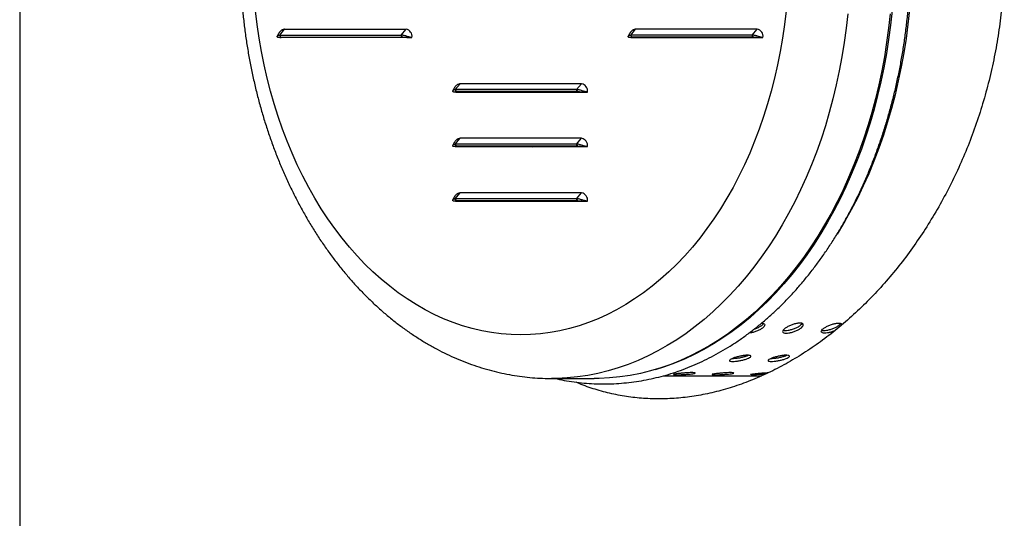
# Model space of a CAD drawing. Units: millimetres. Extents: x 89 to 169, y 51 to 154.
# Drawn here: x 89 to 107, y 70 to 79 of the extents above; entities that cross this region are included whole.
import ezdxf

# ---------------------------------------------------------------- set-up
doc = ezdxf.new("R2010")
doc.units = ezdxf.units.MM

msp = doc.modelspace()

# ---------------------------------------------------------------- linework, layer by layer
at = {"color": 2, "linetype": 'Continuous', "lineweight": 25}
for p, q in [((88.665, 151.203), (88.665, 51.303)), ((93.432, 78.648), (93.522, 78.756)), ((93.522, 78.756), (95.749, 78.756)), ((95.659, 78.648), (95.749, 78.756)), ((99.866, 78.648), (99.957, 78.756)), ((102.184, 78.756), (99.957, 78.756)), ((102.094, 78.648), (102.184, 78.756)), ((93.46, 78.603), (93.414, 78.603)), ((93.432, 78.648), (95.659, 78.648)), ((93.454, 78.61), (93.432, 78.648)), ((93.454, 78.61), (95.682, 78.61)), ((93.46, 78.603), (93.461, 78.61)), ((95.811, 78.603), (93.46, 78.603)), ((93.496, 78.61), (93.495, 78.603)), ((93.866, 78.603), (93.865, 78.61)), ((93.909, 78.603), (93.909, 78.61)), ((94.139, 78.603), (94.138, 78.61)), ((94.272, 78.603), (94.271, 78.61)), ((95.682, 78.61), (95.659, 78.648)), ((95.811, 78.603), (95.857, 78.603)), ((99.895, 78.603), (99.849, 78.603)), ((102.094, 78.648), (99.866, 78.648)), ((99.889, 78.61), (99.866, 78.648)), ((102.116, 78.61), (99.889, 78.61)), ((99.895, 78.61), (99.895, 78.603)), ((99.895, 78.603), (102.246, 78.603)), ((99.93, 78.603), (99.93, 78.61)), ((102.116, 78.61), (102.094, 78.648)), ((102.246, 78.603), (102.292, 78.603)), ((96.649, 77.648), (96.739, 77.756)), ((98.876, 77.648), (96.649, 77.648)), ((96.672, 77.61), (96.649, 77.648)), ((98.967, 77.756), (96.739, 77.756)), ((98.876, 77.648), (98.967, 77.756)), ((98.899, 77.61), (98.876, 77.648)), ((96.677, 77.603), (96.631, 77.603)), ((98.899, 77.61), (96.672, 77.61)), ((96.678, 77.61), (96.677, 77.603)), ((96.677, 77.603), (99.029, 77.603)), ((96.713, 77.603), (96.713, 77.61)), ((98.404, 77.61), (98.404, 77.603)), ((98.546, 77.603), (98.546, 77.61)), ((98.9, 77.603), (98.899, 77.61)), ((99.029, 77.603), (99.075, 77.603)), ((96.649, 76.648), (96.739, 76.756)), ((98.967, 76.756), (96.739, 76.756)), ((98.876, 76.648), (98.967, 76.756)), ((96.677, 76.603), (96.631, 76.603)), ((98.876, 76.648), (96.649, 76.648)), ((96.672, 76.61), (96.649, 76.648)), ((98.899, 76.61), (96.672, 76.61)), ((96.678, 76.61), (96.677, 76.603)), ((96.677, 76.603), (99.029, 76.603)), ((96.713, 76.603), (96.713, 76.61)), ((98.185, 76.61), (98.195, 76.603)), ((98.6, 76.61), (98.603, 76.603)), ((98.838, 76.603), (98.84, 76.61)), ((98.899, 76.61), (98.876, 76.648)), ((99.029, 76.603), (99.075, 76.603)), ((96.649, 75.648), (96.739, 75.756)), ((98.876, 75.648), (96.649, 75.648)), ((96.672, 75.61), (96.649, 75.648)), ((98.967, 75.756), (96.739, 75.756)), ((98.876, 75.648), (98.967, 75.756)), ((98.899, 75.61), (98.876, 75.648)), ((96.677, 75.603), (96.631, 75.603)), ((98.899, 75.61), (96.672, 75.61)), ((96.678, 75.61), (96.677, 75.603)), ((96.677, 75.603), (99.029, 75.603)), ((96.713, 75.603), (96.713, 75.61)), ((98.679, 75.603), (98.675, 75.61)), ((98.69, 75.61), (98.697, 75.603)), ((99.029, 75.603), (99.075, 75.603)), ((100.47, 72.403), (102.265, 72.403)), ((98.419, 72.353), (99.197, 72.353))]:
    msp.add_line(p, q, dxfattribs=at)
at = {"color": 2, "linetype": 'Continuous', "lineweight": 25, "flags": 128}
for points in [[(102.715, 79.091), (102.686, 78.841), (102.65, 78.592), (102.608, 78.345), (102.559, 78.101), (102.504, 77.859), (102.443, 77.62), (102.376, 77.385), (102.303, 77.153), (102.224, 76.925), (102.139, 76.702), (102.048, 76.482), (101.952, 76.268), (101.85, 76.059), (101.743, 75.855), (101.63, 75.657), (101.513, 75.465), (101.391, 75.279), (101.264, 75.1), (101.132, 74.927), (100.997, 74.761), (100.857, 74.602), (100.712, 74.451), (100.565, 74.307), (100.413, 74.171), (100.258, 74.042), (100.1, 73.922), (99.939, 73.81), (99.775, 73.707), (99.609, 73.612), (99.44, 73.525), (99.269, 73.448), (99.096, 73.379), (98.922, 73.319), (98.746, 73.269), (98.569, 73.227), (98.39, 73.195), (98.212, 73.172), (98.032, 73.158), (97.853, 73.153), (97.674, 73.158), (97.494, 73.172), (97.316, 73.195), (97.137, 73.227), (96.96, 73.269), (96.784, 73.319), (96.61, 73.379), (96.437, 73.448), (96.266, 73.525), (96.097, 73.612), (95.931, 73.707), (95.767, 73.81), (95.606, 73.922), (95.448, 74.042), (95.293, 74.171), (95.141, 74.307), (94.994, 74.451), (94.849, 74.602), (94.709, 74.761), (94.574, 74.927), (94.442, 75.1), (94.315, 75.279), (94.193, 75.465), (94.076, 75.657), (93.963, 75.855), (93.856, 76.059), (93.754, 76.268), (93.658, 76.482), (93.567, 76.702), (93.482, 76.925), (93.403, 77.153), (93.33, 77.385), (93.263, 77.62), (93.202, 77.859), (93.147, 78.101), (93.098, 78.345), (93.056, 78.592), (93.02, 78.841), (92.991, 79.091)], [(104.657, 79.095), (104.629, 78.831), (104.595, 78.568), (104.554, 78.307), (104.507, 78.048), (104.454, 77.792), (104.394, 77.538), (104.328, 77.287), (104.257, 77.04), (104.179, 76.796), (104.095, 76.557), (104.006, 76.321), (103.911, 76.09), (103.81, 75.864), (103.704, 75.643), (103.592, 75.427), (103.475, 75.217), (103.354, 75.013), (103.227, 74.814), (103.096, 74.622), (102.959, 74.437), (102.819, 74.258), (102.674, 74.086), (102.525, 73.922), (102.372, 73.764), (102.216, 73.615), (102.056, 73.473), (101.892, 73.339), (101.726, 73.213), (101.556, 73.095), (101.383, 72.985), (101.208, 72.884), (101.031, 72.792), (100.852, 72.708), (100.67, 72.633), (100.487, 72.568), (100.316, 72.514)], [(104.976, 79.11), (104.948, 78.845), (104.914, 78.583), (104.873, 78.322), (104.827, 78.063), (104.773, 77.807), (104.714, 77.553), (104.648, 77.303), (104.577, 77.055), (104.499, 76.812), (104.415, 76.572), (104.326, 76.337), (104.23, 76.106), (104.129, 75.881), (104.023, 75.66), (103.911, 75.444), (103.795, 75.234), (103.673, 75.03), (103.653, 74.999)], [(103.847, 79.036), (103.817, 78.772), (103.782, 78.509), (103.74, 78.248), (103.691, 77.99), (103.636, 77.734), (103.575, 77.48), (103.508, 77.23), (103.435, 76.983), (103.356, 76.74), (103.271, 76.501), (103.18, 76.267), (103.084, 76.037), (102.982, 75.811), (102.874, 75.591), (102.762, 75.376), (102.644, 75.167), (102.521, 74.964), (102.393, 74.767), (102.26, 74.576), (102.123, 74.392), (101.981, 74.214), (101.835, 74.044), (101.686, 73.881), (101.532, 73.725), (101.374, 73.577), (101.213, 73.436), (101.049, 73.304), (100.881, 73.18), (100.711, 73.063), (100.538, 72.956), (100.362, 72.857), (100.184, 72.766), (100.004, 72.684), (99.822, 72.611), (99.638, 72.547), (99.453, 72.492), (99.267, 72.446), (99.079, 72.409), (98.891, 72.382), (98.702, 72.363), (98.513, 72.354), (98.417, 72.353)], [(104.624, 79.036), (104.595, 78.772), (104.559, 78.509), (104.517, 78.248), (104.469, 77.99), (104.414, 77.734), (104.353, 77.48), (104.286, 77.23), (104.213, 76.983), (104.134, 76.74), (104.049, 76.501), (103.958, 76.267), (103.862, 76.037), (103.76, 75.811), (103.652, 75.591), (103.539, 75.376), (103.421, 75.167), (103.298, 74.964), (103.171, 74.767), (103.038, 74.576), (102.901, 74.392), (102.759, 74.214), (102.613, 74.044), (102.463, 73.881), (102.31, 73.725), (102.152, 73.577), (101.991, 73.436), (101.827, 73.304), (101.659, 73.18), (101.489, 73.063), (101.315, 72.956), (101.14, 72.857), (100.962, 72.766), (100.782, 72.684), (100.6, 72.611), (100.416, 72.547), (100.231, 72.492), (100.044, 72.446), (99.857, 72.409), (99.669, 72.382), (99.48, 72.363), (99.291, 72.354), (99.197, 72.353)]]:
    msp.add_lwpolyline(points, dxfattribs=at)
at = {"color": 2, "linetype": 'Continuous', "lineweight": 25}
for centre, start, end in [((95.72, 78.621), 352.6975, 77.8313), ((102.155, 78.621), 352.6973, 77.8312), ((98.938, 77.621), 352.6975, 77.8312), ((98.938, 76.621), 352.6975, 77.8314), ((98.938, 75.621), 352.6975, 77.8313)]:
    msp.add_arc(centre, 0.138, start, end, dxfattribs=at)
for points, knots in [([(98.412, 87.853), (98.355, 87.852), (98.234, 87.851), (98.051, 87.838), (97.864, 87.818), (97.677, 87.79), (97.49, 87.753), (97.305, 87.708), (97.121, 87.655), (96.939, 87.594), (96.758, 87.524), (96.578, 87.447), (96.401, 87.362), (96.226, 87.268), (96.053, 87.167), (95.882, 87.059), (95.714, 86.942), (95.549, 86.818), (95.388, 86.687), (95.229, 86.548), (95.074, 86.403), (94.923, 86.25), (94.775, 86.091), (94.632, 85.925), (94.492, 85.752), (94.357, 85.574), (94.227, 85.389), (94.101, 85.199), (93.98, 85.004), (93.863, 84.802), (93.752, 84.596), (93.646, 84.386), (93.545, 84.17), (93.45, 83.95), (93.36, 83.726), (93.275, 83.499), (93.196, 83.267), (93.123, 83.033), (93.055, 82.795), (92.994, 82.555), (92.938, 82.312), (92.888, 82.066), (92.844, 81.819), (92.805, 81.57), (92.773, 81.319), (92.747, 81.067), (92.727, 80.814), (92.713, 80.56), (92.705, 80.306), (92.703, 80.051), (92.708, 79.797), (92.718, 79.543), (92.735, 79.289), (92.757, 79.037), (92.786, 78.785), (92.82, 78.535), (92.861, 78.286), (92.907, 78.04), (92.96, 77.795), (93.018, 77.553), (93.082, 77.313), (93.152, 77.077), (93.228, 76.843), (93.309, 76.613), (93.396, 76.387), (93.489, 76.164), (93.586, 75.946), (93.69, 75.732), (93.798, 75.523), (93.912, 75.318), (94.03, 75.119), (94.154, 74.925), (94.282, 74.736), (94.415, 74.554), (94.553, 74.377), (94.695, 74.207), (94.841, 74.043), (94.991, 73.886), (95.145, 73.735), (95.303, 73.592), (95.464, 73.456), (95.629, 73.327), (95.796, 73.206), (95.967, 73.092), (96.14, 72.987), (96.316, 72.889), (96.493, 72.799), (96.673, 72.717), (96.855, 72.643), (97.038, 72.578), (97.223, 72.521), (97.408, 72.472), (97.595, 72.431), (97.782, 72.399), (97.97, 72.375), (98.158, 72.36), (98.307, 72.353), (98.393, 72.354), (98.416, 72.354)], [0, 0, 0, 0, 0.009308, 0.019432, 0.029559, 0.039692, 0.049835, 0.059993, 0.070169, 0.080366, 0.090587, 0.100833, 0.111108, 0.121412, 0.131745, 0.142108, 0.152501, 0.162922, 0.17337, 0.183845, 0.194343, 0.204863, 0.215404, 0.225961, 0.236535, 0.247122, 0.257719, 0.268327, 0.278942, 0.289563, 0.300188, 0.310816, 0.321447, 0.332079, 0.342711, 0.353342, 0.363973, 0.374602, 0.38523, 0.395856, 0.406481, 0.417103, 0.427724, 0.438344, 0.448962, 0.459579, 0.470196, 0.480811, 0.491427, 0.502042, 0.512658, 0.523274, 0.533891, 0.544509, 0.555129, 0.56575, 0.576373, 0.586999, 0.597626, 0.608257, 0.61889, 0.629526, 0.640164, 0.650806, 0.661449, 0.672095, 0.682743, 0.693392, 0.704041, 0.71469, 0.725337, 0.735982, 0.746622, 0.757257, 0.767884, 0.778501, 0.789107, 0.7997, 0.810276, 0.820833, 0.83137, 0.841884, 0.852373, 0.862834, 0.873267, 0.88367, 0.894042, 0.904383, 0.914693, 0.924973, 0.935223, 0.945447, 0.955647, 0.965824, 0.975983, 0.986128, 0.996261, 1, 1, 1, 1]), ([(102.748, 87.56), (102.818, 87.521), (102.993, 87.422), (103.268, 87.238), (103.572, 87.012), (103.867, 86.764), (104.155, 86.496), (104.433, 86.207), (104.701, 85.897), (104.957, 85.568), (105.2, 85.223), (105.427, 84.862), (105.64, 84.485), (105.836, 84.093), (106.015, 83.686), (106.175, 83.266), (106.317, 82.837), (106.438, 82.399), (106.537, 81.956), (106.615, 81.509), (106.671, 81.058), (106.705, 80.604), (106.719, 80.149), (106.71, 79.693), (106.681, 79.243), (106.629, 78.797), (106.557, 78.357), (106.465, 77.922), (106.353, 77.494), (106.223, 77.075), (106.073, 76.664), (105.905, 76.264), (105.718, 75.874), (105.515, 75.496), (105.297, 75.133), (105.064, 74.785), (104.816, 74.452), (104.554, 74.135), (104.277, 73.834), (103.989, 73.553), (103.692, 73.292), (103.387, 73.052), (103.074, 72.836), (102.755, 72.642), (102.431, 72.472), (102.102, 72.326), (101.771, 72.204), (101.439, 72.108), (101.11, 72.038), (100.784, 71.994), (100.462, 71.975), (100.142, 71.982), (99.827, 72.013), (99.518, 72.069), (99.216, 72.151), (98.999, 72.224), (98.884, 72.277), (98.864, 72.286)], [0, 0, 0, 0, 0.012185, 0.0306365, 0.0490886, 0.0675125, 0.0858797, 0.1044759, 0.1231299, 0.141813, 0.1604961, 0.1791497, 0.1977457, 0.2165158, 0.235347, 0.2542088, 0.2730696, 0.2918988, 0.3106674, 0.3291815, 0.3477558, 0.3663606, 0.3849652, 0.403539, 0.4220527, 0.4402786, 0.4585607, 0.4768721, 0.4951842, 0.513468, 0.531695, 0.5500499, 0.5684605, 0.5868998, 0.6053396, 0.6237514, 0.6421072, 0.660804, 0.6795598, 0.6983453, 0.7171303, 0.7358849, 0.754581, 0.7733064, 0.7920933, 0.8109109, 0.8297277, 0.8485127, 0.867237, 0.8856378, 0.9040977, 0.9225878, 0.941078, 0.9595382, 0.9779392, 0.99617, 1, 1, 1, 1]), ([(98.478, 72.353), (98.533, 72.341), (98.65, 72.316), (98.828, 72.289), (99.011, 72.268), (99.194, 72.256), (99.377, 72.252), (99.56, 72.256), (99.743, 72.269), (99.926, 72.289), (100.108, 72.319), (100.289, 72.356), (100.47, 72.401), (100.649, 72.455), (100.827, 72.517), (101.003, 72.587), (101.178, 72.665), (101.35, 72.75), (101.521, 72.844), (101.69, 72.945), (101.856, 73.054), (102.019, 73.171), (102.179, 73.294), (102.337, 73.426), (102.491, 73.564), (102.643, 73.709), (102.79, 73.861), (102.934, 74.02), (103.074, 74.185), (103.21, 74.356), (103.343, 74.534), (103.47, 74.717), (103.594, 74.906), (103.713, 75.101), (103.827, 75.301), (103.937, 75.506), (104.041, 75.716), (104.141, 75.931), (104.236, 76.15), (104.325, 76.373), (104.409, 76.6), (104.488, 76.83), (104.561, 77.064), (104.629, 77.302), (104.692, 77.542), (104.748, 77.785), (104.799, 78.03), (104.845, 78.278), (104.884, 78.527), (104.918, 78.778), (104.946, 79.031), (104.963, 79.224), (104.97, 79.333), (104.972, 79.358)], [0, 0, 0, 0, 0.018279, 0.038016, 0.05774, 0.077455, 0.097162, 0.116866, 0.136569, 0.156275, 0.175986, 0.195706, 0.215437, 0.235183, 0.254946, 0.274727, 0.294527, 0.314348, 0.334189, 0.354051, 0.373933, 0.393834, 0.413754, 0.433691, 0.453643, 0.47361, 0.493589, 0.51358, 0.53358, 0.553589, 0.573605, 0.593626, 0.613653, 0.633682, 0.653715, 0.673749, 0.693785, 0.713822, 0.733858, 0.753895, 0.773931, 0.793966, 0.814, 0.834033, 0.854065, 0.874095, 0.894125, 0.914154, 0.934181, 0.954208, 0.974234, 0.99426, 1, 1, 1, 1]), ([(93.522, 78.756), (93.52, 78.755), (93.517, 78.753), (93.502, 78.748), (93.488, 78.746), (93.472, 78.739), (93.458, 78.73), (93.441, 78.714), (93.421, 78.69), (93.402, 78.658), (93.392, 78.638), (93.387, 78.627)], [0, 0, 0, 0, 0.02717, 0.055195, 0.216583, 0.279957, 0.358741, 0.468073, 0.608468, 0.783809, 1, 1, 1, 1]), ([(99.957, 78.756), (99.955, 78.755), (99.951, 78.753), (99.937, 78.748), (99.923, 78.746), (99.907, 78.739), (99.893, 78.73), (99.876, 78.714), (99.856, 78.69), (99.836, 78.658), (99.827, 78.638), (99.822, 78.627)], [0, 0, 0, 0, 0.02717, 0.055196, 0.216583, 0.279957, 0.358742, 0.468073, 0.608468, 0.783809, 1, 1, 1, 1]), ([(93.414, 78.603), (93.409, 78.603), (93.397, 78.604), (93.385, 78.612), (93.384, 78.626), (93.396, 78.64), (93.414, 78.647), (93.426, 78.648), (93.432, 78.648)], [0, 0, 0, 0, 0.114474, 0.233436, 0.489958, 0.754966, 0.881372, 1, 1, 1, 1]), ([(93.454, 78.61), (93.451, 78.61), (93.444, 78.61), (93.435, 78.609), (93.432, 78.607), (93.439, 78.604), (93.449, 78.603), (93.456, 78.603), (93.46, 78.603)], [0, 0, 0, 0, 0.116246, 0.237501, 0.494728, 0.756445, 0.881592, 1, 1, 1, 1]), ([(95.857, 78.603), (95.851, 78.603), (95.837, 78.604), (95.803, 78.612), (95.757, 78.626), (95.712, 78.64), (95.679, 78.647), (95.666, 78.648), (95.659, 78.648)], [0, 0, 0, 0, 0.114474, 0.233436, 0.489957, 0.754965, 0.881371, 1, 1, 1, 1]), ([(95.682, 78.61), (95.686, 78.61), (95.694, 78.61), (95.716, 78.609), (95.747, 78.607), (95.777, 78.604), (95.798, 78.603), (95.807, 78.603), (95.811, 78.603)], [0, 0, 0, 0, 0.116248, 0.237502, 0.494728, 0.756445, 0.881593, 1, 1, 1, 1]), ([(99.849, 78.603), (99.843, 78.603), (99.832, 78.604), (99.82, 78.612), (99.819, 78.626), (99.831, 78.64), (99.848, 78.647), (99.86, 78.648), (99.866, 78.648)], [0, 0, 0, 0, 0.114474, 0.233436, 0.489957, 0.754965, 0.881371, 1, 1, 1, 1]), ([(99.869, 78.607), (99.871, 78.606), (99.873, 78.604), (99.884, 78.603), (99.891, 78.603), (99.895, 78.603)], [0, 0, 0, 0, 0.517973, 0.765656, 1, 1, 1, 1]), ([(99.889, 78.61), (99.885, 78.61), (99.878, 78.61), (99.871, 78.609), (99.87, 78.608), (99.87, 78.607)], [0, 0, 0, 0, 0.280232, 0.572535, 1, 1, 1, 1]), ([(102.292, 78.603), (102.285, 78.603), (102.272, 78.604), (102.238, 78.612), (102.192, 78.626), (102.147, 78.64), (102.114, 78.647), (102.1, 78.648), (102.094, 78.648)], [0, 0, 0, 0, 0.114474, 0.233436, 0.489958, 0.754966, 0.881372, 1, 1, 1, 1]), ([(102.116, 78.61), (102.121, 78.61), (102.129, 78.61), (102.151, 78.609), (102.181, 78.607), (102.211, 78.604), (102.233, 78.603), (102.242, 78.603), (102.246, 78.603)], [0, 0, 0, 0, 0.116246, 0.237501, 0.494728, 0.756445, 0.881592, 1, 1, 1, 1]), ([(96.631, 77.603), (96.626, 77.603), (96.615, 77.604), (96.603, 77.612), (96.601, 77.626), (96.614, 77.64), (96.631, 77.647), (96.643, 77.648), (96.649, 77.648)], [0, 0, 0, 0, 0.1144739, 0.2334356, 0.4899571, 0.7549655, 0.8813708, 1, 1, 1, 1]), ([(96.739, 77.756), (96.738, 77.755), (96.734, 77.753), (96.719, 77.748), (96.705, 77.746), (96.69, 77.739), (96.676, 77.73), (96.658, 77.714), (96.639, 77.69), (96.619, 77.658), (96.61, 77.638), (96.605, 77.627)], [0, 0, 0, 0, 0.02717, 0.055195, 0.216583, 0.279958, 0.358741, 0.468073, 0.608471, 0.783809, 1, 1, 1, 1]), ([(99.075, 77.603), (99.068, 77.603), (99.055, 77.604), (99.021, 77.612), (98.975, 77.626), (98.93, 77.64), (98.897, 77.647), (98.883, 77.648), (98.876, 77.648)], [0, 0, 0, 0, 0.1144739, 0.2334356, 0.4899571, 0.7549655, 0.8813708, 1, 1, 1, 1]), ([(96.672, 77.61), (96.668, 77.61), (96.661, 77.61), (96.652, 77.609), (96.65, 77.607), (96.656, 77.604), (96.666, 77.603), (96.674, 77.603), (96.677, 77.603)], [0, 0, 0, 0, 0.116248, 0.237502, 0.494728, 0.756445, 0.881592, 1, 1, 1, 1]), ([(98.899, 77.61), (98.903, 77.61), (98.912, 77.61), (98.934, 77.609), (98.964, 77.607), (98.994, 77.604), (99.016, 77.603), (99.024, 77.603), (99.029, 77.603)], [0, 0, 0, 0, 0.116248, 0.237502, 0.494728, 0.756445, 0.881592, 1, 1, 1, 1]), ([(96.739, 76.756), (96.738, 76.755), (96.734, 76.753), (96.719, 76.748), (96.705, 76.746), (96.69, 76.739), (96.676, 76.73), (96.658, 76.714), (96.639, 76.69), (96.619, 76.658), (96.61, 76.638), (96.605, 76.627)], [0, 0, 0, 0, 0.0271699, 0.0551963, 0.216584, 0.2799578, 0.3587414, 0.4680727, 0.6084706, 0.783809, 1, 1, 1, 1]), ([(96.631, 76.603), (96.626, 76.603), (96.615, 76.604), (96.603, 76.612), (96.601, 76.626), (96.614, 76.64), (96.631, 76.647), (96.643, 76.648), (96.649, 76.648)], [0, 0, 0, 0, 0.114474, 0.233436, 0.489957, 0.754966, 0.881371, 1, 1, 1, 1]), ([(96.672, 76.61), (96.668, 76.61), (96.661, 76.61), (96.652, 76.609), (96.65, 76.607), (96.656, 76.604), (96.666, 76.603), (96.674, 76.603), (96.677, 76.603)], [0, 0, 0, 0, 0.116248, 0.237502, 0.494728, 0.756445, 0.881593, 1, 1, 1, 1]), ([(98.071, 76.601), (98.072, 76.604), (98.074, 76.608), (98.077, 76.61), (98.077, 76.61)], [0, 0, 0, 0, 0.8575926, 1, 1, 1, 1]), ([(98.071, 76.601), (98.071, 76.601), (98.078, 76.605), (98.087, 76.604), (98.096, 76.603)], [0, 0, 0, 0, 0.028257, 1, 1, 1, 1]), ([(98.612, 76.61), (98.612, 76.61), (98.612, 76.607), (98.612, 76.605), (98.612, 76.603)], [0, 0, 0, 0, 0.149088, 1, 1, 1, 1]), ([(99.075, 76.603), (99.068, 76.603), (99.055, 76.604), (99.021, 76.612), (98.975, 76.626), (98.93, 76.64), (98.897, 76.647), (98.883, 76.648), (98.876, 76.648)], [0, 0, 0, 0, 0.114474, 0.233436, 0.489957, 0.754966, 0.881371, 1, 1, 1, 1]), ([(98.899, 76.61), (98.903, 76.61), (98.912, 76.61), (98.934, 76.609), (98.964, 76.607), (98.994, 76.604), (99.016, 76.603), (99.024, 76.603), (99.029, 76.603)], [0, 0, 0, 0, 0.116248, 0.237502, 0.494728, 0.756445, 0.881593, 1, 1, 1, 1]), ([(96.631, 75.603), (96.626, 75.603), (96.615, 75.604), (96.603, 75.612), (96.601, 75.626), (96.614, 75.64), (96.631, 75.647), (96.643, 75.648), (96.649, 75.648)], [0, 0, 0, 0, 0.114474, 0.233436, 0.489957, 0.754966, 0.881371, 1, 1, 1, 1]), ([(96.739, 75.756), (96.738, 75.755), (96.734, 75.753), (96.719, 75.748), (96.705, 75.746), (96.69, 75.739), (96.676, 75.73), (96.658, 75.714), (96.639, 75.69), (96.619, 75.658), (96.61, 75.638), (96.605, 75.627)], [0, 0, 0, 0, 0.02717, 0.055196, 0.216583, 0.279957, 0.358741, 0.468072, 0.608469, 0.783808, 1, 1, 1, 1]), ([(99.075, 75.603), (99.068, 75.603), (99.055, 75.604), (99.021, 75.612), (98.975, 75.626), (98.93, 75.64), (98.897, 75.647), (98.883, 75.648), (98.876, 75.648)], [0, 0, 0, 0, 0.114474, 0.233436, 0.489957, 0.754966, 0.881371, 1, 1, 1, 1]), ([(96.672, 75.61), (96.668, 75.61), (96.661, 75.61), (96.652, 75.609), (96.65, 75.607), (96.656, 75.604), (96.666, 75.603), (96.674, 75.603), (96.677, 75.603)], [0, 0, 0, 0, 0.1162476, 0.2375024, 0.4947282, 0.7564448, 0.8815925, 1, 1, 1, 1]), ([(98.899, 75.61), (98.903, 75.61), (98.912, 75.61), (98.934, 75.609), (98.964, 75.607), (98.994, 75.604), (99.016, 75.603), (99.024, 75.603), (99.029, 75.603)], [0, 0, 0, 0, 0.1162476, 0.2375024, 0.4947282, 0.7564448, 0.8815925, 1, 1, 1, 1]), ([(102.265, 73.367), (102.278, 73.366), (102.305, 73.363), (102.325, 73.347), (102.324, 73.322), (102.302, 73.292), (102.261, 73.26), (102.205, 73.231), (102.142, 73.206), (102.082, 73.19), (102.05, 73.187), (102.036, 73.185)], [0, 0, 0, 0, 0.106511, 0.22181, 0.337142, 0.452485, 0.567802, 0.683093, 0.798402, 0.913739, 1, 1, 1, 1]), ([(102.301, 73.361), (102.296, 73.353), (102.285, 73.335), (102.244, 73.305), (102.189, 73.276), (102.145, 73.257), (102.122, 73.251), (102.121, 73.251)], [0, 0, 0, 0, 0.219148, 0.473441, 0.727675, 0.981944, 1, 1, 1, 1]), ([(102.701, 73.273), (102.716, 73.283), (102.747, 73.304), (102.809, 73.333), (102.873, 73.355), (102.934, 73.367), (102.985, 73.369), (103.019, 73.36), (103.034, 73.34), (103.027, 73.314), (102.999, 73.283), (102.953, 73.251), (102.894, 73.223), (102.83, 73.2), (102.766, 73.186), (102.712, 73.181), (102.672, 73.187), (102.651, 73.202), (102.652, 73.225), (102.671, 73.25), (102.692, 73.267), (102.701, 73.273)], [0, 0, 0, 0, 0.053676, 0.107353, 0.16104, 0.214735, 0.268417, 0.322086, 0.375762, 0.429454, 0.483146, 0.536823, 0.590493, 0.644174, 0.69787, 0.751557, 0.80523, 0.858902, 0.912589, 0.966284, 1, 1, 1, 1]), ([(103.008, 73.36), (103.008, 73.359), (103.005, 73.35), (102.981, 73.327), (102.937, 73.296), (102.878, 73.267), (102.813, 73.245), (102.75, 73.231), (102.695, 73.225), (102.672, 73.23), (102.661, 73.232)], [0, 0, 0, 0, 0.014885, 0.156733, 0.29854, 0.440327, 0.582151, 0.724004, 0.865845, 1, 1, 1, 1]), ([(103.715, 73.36), (103.715, 73.359), (103.712, 73.35), (103.688, 73.327), (103.644, 73.296), (103.585, 73.267), (103.52, 73.245), (103.457, 73.231), (103.403, 73.225), (103.379, 73.23), (103.368, 73.232)], [0, 0, 0, 0, 0.014882, 0.156731, 0.298539, 0.440326, 0.582151, 0.724004, 0.865839, 1, 1, 1, 1]), ([(103.408, 73.273), (103.423, 73.283), (103.455, 73.304), (103.516, 73.333), (103.58, 73.354), (103.641, 73.367), (103.691, 73.369), (103.726, 73.361), (103.732, 73.348), (103.735, 73.343)], [0, 0, 0, 0, 0.146858, 0.293718, 0.440607, 0.587516, 0.734391, 0.881231, 1, 1, 1, 1]), ([(103.599, 73.223), (103.578, 73.216), (103.537, 73.2), (103.473, 73.186), (103.419, 73.181), (103.379, 73.187), (103.358, 73.202), (103.359, 73.225), (103.378, 73.25), (103.399, 73.267), (103.408, 73.273)], [0, 0, 0, 0, 0.128383, 0.259909, 0.391424, 0.522895, 0.654371, 0.785882, 0.91741, 1, 1, 1, 1]), ([(101.733, 72.72), (101.75, 72.727), (101.783, 72.739), (101.848, 72.757), (101.915, 72.771), (101.977, 72.779), (102.028, 72.78), (102.061, 72.774), (102.074, 72.762), (102.064, 72.745), (102.032, 72.726), (101.983, 72.707), (101.921, 72.69), (101.854, 72.676), (101.789, 72.668), (101.734, 72.665), (101.695, 72.668), (101.676, 72.677), (101.679, 72.691), (101.701, 72.706), (101.724, 72.716), (101.733, 72.72)], [0, 0, 0, 0, 0.0536763, 0.1073529, 0.1610402, 0.2147347, 0.2684168, 0.3220864, 0.3757624, 0.4294544, 0.4831465, 0.5368231, 0.5904931, 0.6441743, 0.69787, 0.751557, 0.8052303, 0.8589018, 0.9125892, 0.9662837, 1, 1, 1, 1]), ([(102.027, 72.779), (102.024, 72.777), (102.012, 72.769), (101.972, 72.755), (101.911, 72.738), (101.844, 72.724), (101.78, 72.716), (101.737, 72.713), (101.722, 72.714), (101.72, 72.714)], [0, 0, 0, 0, 0.0451547, 0.2300194, 0.4148587, 0.599746, 0.7846705, 0.96958, 1, 1, 1, 1]), ([(102.44, 72.72), (102.457, 72.727), (102.49, 72.739), (102.555, 72.757), (102.622, 72.771), (102.684, 72.779), (102.735, 72.78), (102.768, 72.774), (102.781, 72.762), (102.771, 72.745), (102.739, 72.726), (102.69, 72.707), (102.628, 72.69), (102.561, 72.676), (102.496, 72.668), (102.441, 72.665), (102.402, 72.668), (102.383, 72.677), (102.386, 72.691), (102.408, 72.706), (102.431, 72.716), (102.44, 72.72)], [0, 0, 0, 0, 0.053676, 0.107353, 0.16104, 0.214734, 0.268416, 0.322086, 0.375762, 0.429455, 0.483147, 0.536823, 0.590492, 0.644175, 0.697869, 0.751558, 0.805229, 0.858902, 0.912589, 0.966284, 1, 1, 1, 1]), ([(102.734, 72.779), (102.731, 72.777), (102.719, 72.769), (102.679, 72.755), (102.618, 72.738), (102.551, 72.724), (102.487, 72.716), (102.444, 72.713), (102.429, 72.714), (102.427, 72.714)], [0, 0, 0, 0, 0.0451568, 0.2300215, 0.4148603, 0.5997471, 0.7846711, 0.969572, 1, 1, 1, 1]), ([(100.708, 72.438), (100.726, 72.441), (100.76, 72.445), (100.827, 72.452), (100.895, 72.457), (100.958, 72.46), (101.009, 72.46), (101.042, 72.458), (101.053, 72.453), (101.041, 72.447), (101.008, 72.44), (100.957, 72.434), (100.894, 72.429), (100.826, 72.425), (100.76, 72.422), (100.705, 72.422), (100.666, 72.422), (100.647, 72.425), (100.652, 72.429), (100.675, 72.434), (100.699, 72.437), (100.708, 72.438)], [0, 0, 0, 0, 0.053676, 0.107353, 0.16104, 0.214735, 0.268417, 0.322086, 0.375762, 0.429454, 0.483147, 0.536823, 0.590493, 0.644174, 0.69787, 0.751557, 0.80523, 0.858902, 0.912589, 0.966284, 1, 1, 1, 1]), ([(101.415, 72.438), (101.433, 72.441), (101.468, 72.445), (101.534, 72.452), (101.602, 72.457), (101.665, 72.46), (101.716, 72.46), (101.749, 72.458), (101.76, 72.453), (101.749, 72.447), (101.715, 72.44), (101.664, 72.434), (101.601, 72.429), (101.533, 72.425), (101.467, 72.422), (101.412, 72.422), (101.373, 72.422), (101.354, 72.425), (101.359, 72.429), (101.382, 72.434), (101.406, 72.437), (101.415, 72.438)], [0, 0, 0, 0, 0.053676, 0.107353, 0.16104, 0.214734, 0.268416, 0.322086, 0.375762, 0.429455, 0.483147, 0.536823, 0.590492, 0.644175, 0.697869, 0.751558, 0.805229, 0.858902, 0.912589, 0.966284, 1, 1, 1, 1]), ([(102.327, 72.431), (102.321, 72.43), (102.294, 72.428), (102.239, 72.425), (102.174, 72.422), (102.119, 72.422), (102.08, 72.422), (102.062, 72.425), (102.066, 72.429), (102.089, 72.434), (102.113, 72.437), (102.123, 72.438)], [0, 0, 0, 0, 0.040759, 0.166507, 0.292281, 0.418039, 0.543764, 0.669486, 0.795245, 0.921022, 1, 1, 1, 1]), ([(102.123, 72.438), (102.14, 72.441), (102.175, 72.445), (102.241, 72.452), (102.308, 72.457), (102.362, 72.46), (102.386, 72.46), (102.393, 72.46)], [0, 0, 0, 0, 0.224194, 0.448383, 0.672622, 0.89689, 1, 1, 1, 1])]:
    msp.add_open_spline(points, degree=3, knots=knots, dxfattribs=at)

doc.saveas('drawing.dxf')
